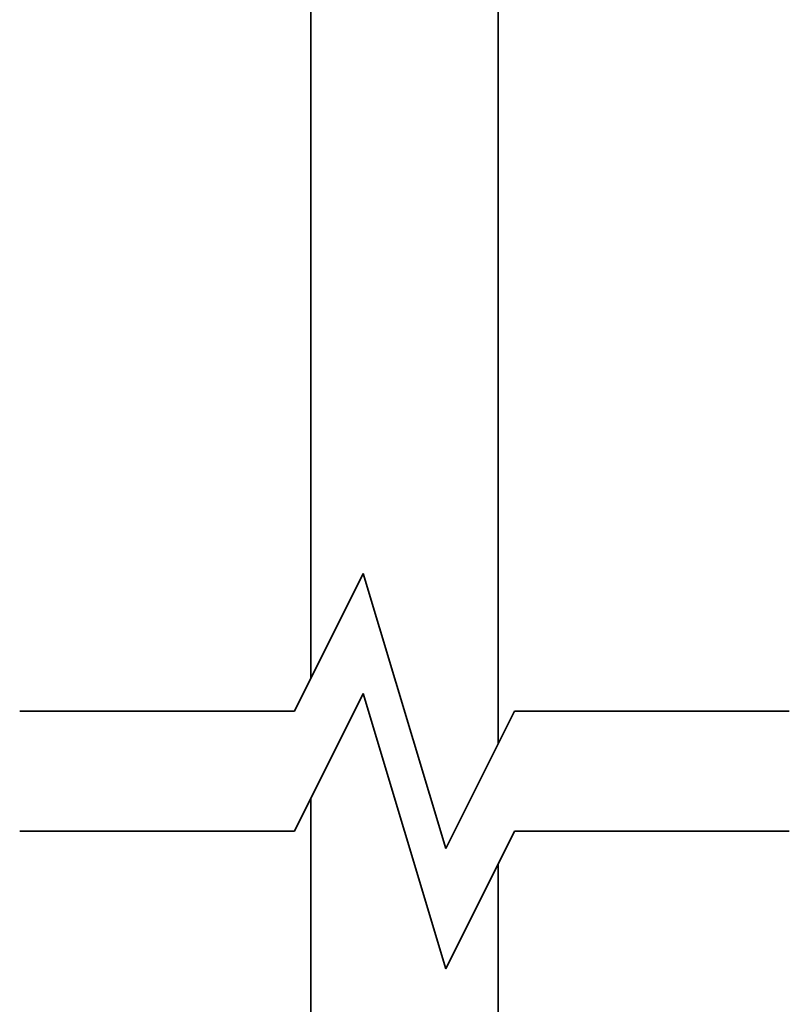
# Model space of a CAD drawing. Units: millimetres. Extents: x 81 to 645, y 76 to 694.
# Drawn here: x 133 to 185, y 183 to 248 of the extents above; entities that cross this region are included whole.
import ezdxf

# ---------------------------------------------------------------- set-up
doc = ezdxf.new("R2010")
doc.units = ezdxf.units.MM

msp = doc.modelspace()

# ---------------------------------------------------------------- linework, layer by layer
at = {"lineweight": 35, "extrusion": (0, 1, -2.22045e-16)}
for p, q in [((152.593, 255.032), (152.593, 204.337)), ((165.093, 255.032), (165.093, 199.948)), ((152.593, 196.316), (152.593, 144.232)), ((165.093, 191.928), (165.093, 144.232))]:
    msp.add_line(p, q, dxfattribs=at)
at = {"lineweight": 35}
for p, q in [((156.088, 211.327), (151.496, 202.143)), ((161.599, 192.959), (156.088, 211.327)), ((156.088, 203.306), (151.496, 194.122)), ((161.599, 184.938), (156.088, 203.306)), ((151.496, 202.143), (133.128, 202.143)), ((161.599, 192.959), (166.191, 202.143)), ((166.191, 202.143), (184.558, 202.143)), ((151.496, 194.122), (133.128, 194.122)), ((161.599, 184.938), (166.191, 194.122)), ((166.191, 194.122), (184.558, 194.122))]:
    msp.add_line(p, q, dxfattribs=at)

doc.saveas('drawing.dxf')
